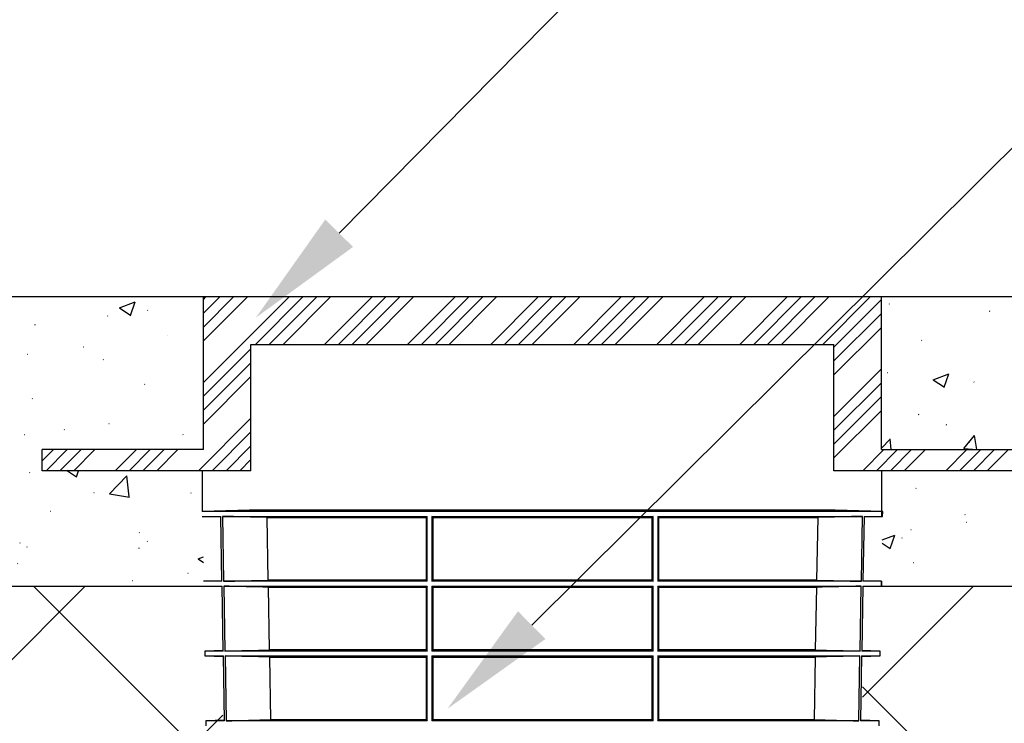
# Model space of a CAD drawing. Units: inches. Extents: x 12223 to 39141, y -4258 to 12505.
# Drawn here: x 26618 to 27863, y 2062 to 2951 of the extents above; entities that cross this region are included whole.
import ezdxf
from ezdxf import colors
from ezdxf.entities.mleader import LeaderData, LeaderLine
from ezdxf.math import Vec2, Vec3

# ---------------------------------------------------------------- set-up
doc = ezdxf.new("R2010")
doc.units = ezdxf.units.IN
doc.header["$LTSCALE"] = 0.25
doc.header["$MEASUREMENT"] = 0
doc.layers.add('300', color=7, linetype='Continuous')
doc.layers.add('Text', color=7, linetype='Continuous')
doc.layers.add('Hatching', color=7, linetype='Continuous', lineweight=0)
doc.styles.get("Standard").update_dxf_attribs({"font": 'arial.ttf'})

msp = doc.modelspace()

# ---------------------------------------------------------------- hatches: boundary and pattern name
at = {"layer": '300', "transparency": 33554559}
h = msp.add_hatch(dxfattribs=at)
h.set_pattern_fill('AR-CONC', color=256, scale=28.125, style=0)
h.set_pattern_definition([(317.5, (193450.56, 70846.64), (164.02111, 28.15453), [0.44381, -90.96244, 0.44381, -145.24369, 0.44381, -206.27494]), (327.5, (193478.68, 70846.64), (150.13756, -6.343558), [0.58078, -69.73172, 0.58078, -218.79422, 0.58078, -290.51297]), (7.5, (193541.4, 70846.64), (73.98831, 110.928294), [0.35761, -107.07989, 0.35761, -178.79864, 0.35761, -70.658016]), (37.5, (193541.4, 70846.64), (3.41996, 93.626396), [0.55814, -182.81686, 0.55814, -187.87936, 0.55814, -185.769984]), (71.4514, (193583.52, 70879.39), (236.31261, 90.7117), [17.92693, -197.19622]), (326, (193569.53, 70888.83), (68.43244, 203.94845), [16.875, -185.625]), (21, (193569.53, 70888.83), (167.88011, -113.23656), [21.09375, -232.03125]), (351.1842, (193541.4, 70902.9), (262.87367, 273.97086), [25.3125, -278.4375]), (96.6356, (193566.42, 70899), (262.8739, 273.97065), [26.8904, -295.7943]), (46.1842, (193541.4, 70902.9), (300.16154, -46.55222), [31.6406, -348.0469]), (100.4514, (193558.21, 70845.17), (162.70576, 193.90487), [17.92693, -197.19622]), (355, (193541.4, 70846.64), (-39.02381, 211.55404), [16.875, -185.625]), (50, (193541.4, 70846.64), (201.72943, -17.64904), [21.09375, -232.03125])])
h.paths.add_polyline_path([(26442.937, 2600.5817), (26444.5834, 2329.4436), (26442.937, 2235.1235), (26850.937, 2235.1235), (26850.937, 2380.9127), (26646.937, 2380.9127), (26646.937, 2407.6393), (26850.937, 2407.6393), (26850.937, 2600.5817)])
at = {"layer": '300'}
h = msp.add_hatch(dxfattribs=at)
h.set_pattern_fill('ANSI34', color=256, scale=99)
h.set_pattern_definition([(45, (1061.02, 433.79), (-52.50268, 52.50268), []), (45, (1078.524, 433.79), (-52.50268, 52.50268), []), (45, (1096.025, 433.79), (-52.50268, 52.50268), []), (45, (1113.526, 433.79), (-52.50268, 52.50268), [])])
h.paths.add_polyline_path([(26850.937, 2407.6393), (26646.937, 2407.6393), (26646.937, 2380.9127), (26910.937, 2380.9127), (26910.937, 2540.5817), (27648.1196, 2540.5817), (27648.1196, 2380.9127), (27912.1196, 2380.9127), (27912.1196, 2407.6393), (27708.1196, 2407.6393), (27708.1196, 2600.5817), (26850.937, 2600.5817)])
at = {"layer": '300', "transparency": 33554559}
h = msp.add_hatch(dxfattribs=at)
h.set_pattern_fill('AR-CONC', color=256, scale=28.125, style=0)
h.set_pattern_definition([(317.5, (194715.74, 70846.64), (164.02111, 28.15453), [0.44381, -90.96244, 0.44381, -145.24369, 0.44381, -206.27494]), (327.5, (194743.866, 70846.64), (150.13756, -6.343558), [0.58078, -69.73172, 0.58078, -218.79422, 0.58078, -290.51297]), (7.5, (194806.58, 70846.64), (73.98831, 110.928294), [0.35761, -107.07989, 0.35761, -178.79864, 0.35761, -70.658016]), (37.5, (194806.585, 70846.64), (3.41996, 93.626396), [0.55814, -182.81686, 0.55814, -187.87936, 0.55814, -185.769984]), (71.4514, (194848.7, 70879.39), (236.31261, 90.7117), [17.92693, -197.19622]), (326, (194834.7, 70888.83), (68.43244, 203.94845), [16.875, -185.625]), (21, (194834.71, 70888.83), (167.88011, -113.23656), [21.09375, -232.03125]), (351.1842, (194806.6, 70902.9), (262.87367, 273.97086), [25.3125, -278.4375]), (96.6356, (194831.6, 70899), (262.8739, 273.97065), [26.8904, -295.7943]), (46.1842, (194806.58, 70902.9), (300.16154, -46.55222), [31.6406, -348.0469]), (100.4514, (194823.4, 70845.17), (162.70576, 193.90487), [17.92693, -197.19622]), (355, (194806.58, 70846.64), (-39.02381, 211.55404), [16.875, -185.625]), (50, (194806.58, 70846.64), (201.72943, -17.64904), [21.09375, -232.03125])])
h.paths.add_polyline_path([(27708.1196, 2380.9127), (27709.766, 2329.4436), (27708.1196, 2235.1235), (28116.1196, 2235.1235), (28116.1196, 2600.5817), (27708.1196, 2600.5817), (27708.1196, 2407.6393), (27912.1196, 2407.6393), (27912.1196, 2380.9127)])
at = {"layer": 'Hatching', "transparency": 33554559}
h = msp.add_hatch(dxfattribs=at)
h.set_pattern_fill('ANSI37', color=256, scale=75)
h.set_pattern_definition([(45, (32561.83, 6075.12), (-168.38, 168.38), []), (135, (32561.83, 6075.12), (-168.38, -168.38), [])])
h.paths.add_polyline_path([(26442.937, 2235.1235), (26442.937, 2407.6393), (25458.2569, 2407.6393), (25797.6139, 1635.4389), (26877.1768, 1635.4389), (26874.386, 2235.1235)])
h = msp.add_hatch(dxfattribs=at)
h.set_pattern_fill('ANSI37', color=256, scale=77.019153)
h.set_pattern_definition([(45, (31148.78, 6251.19), (-172.913, 172.913), []), (135, (31148.78, 6251.19), (-172.913, -172.913), [])])
h.paths.add_polyline_path([(28116.1196, 2407.6393), (28116.1196, 2235.1235), (27684.6593, 2234.5092), (27681.8799, 1635.4389), (29880.7551, 1635.4389), (29541.9031, 2407.6393)])

# ---------------------------------------------------------------- linework, layer by layer
at = {"layer": '300'}
for p, q in [((29457.2373, 2600.5817), (25373.465, 2600.5817)), ((26850.937, 2407.6393), (26850.937, 2600.5817)), ((27708.1196, 2407.6393), (27708.1196, 2600.5817)), ((26910.937, 2380.9127), (26910.937, 2540.5817)), ((26910.937, 2540.5817), (27648.1196, 2540.5817)), ((27648.1196, 2380.9127), (27648.1196, 2540.5817)), ((26850.937, 2407.6393), (26646.937, 2407.6393)), ((26646.937, 2380.9127), (26646.937, 2407.6393)), ((27708.1196, 2407.6393), (27912.1196, 2407.6393)), ((26849.2907, 2380.9127), (26849.2907, 2329.4436)), ((27708.1196, 2380.9127), (27708.1196, 2323.2702)), ((26909.2417, 2331.0135), (26849.2907, 2329.4436)), ((27709.766, 2329.4436), (26849.2907, 2329.4436)), ((27649.8149, 2331.0135), (26909.2417, 2331.0135)), ((27649.7891, 2331.0138), (26909.2675, 2331.0138)), ((27709.766, 2329.4436), (27649.8149, 2331.0135)), ((27709.6589, 2323.3105), (27709.766, 2329.4436)), ((26849.3977, 2323.3105), (26872.7688, 2322.6985)), ((26849.3977, 2323.3105), (26872.7575, 2323.3105)), ((26874.2728, 2241.2526), (26872.7575, 2323.3105)), ((26874.814, 2323.3105), (27133.8621, 2323.3105)), ((26874.814, 2323.3105), (26876.3362, 2241.2526)), ((26931.3498, 2321.9453), (27132.3826, 2321.9453)), ((26932.8535, 2242.6166), (26931.3498, 2321.9453)), ((27132.3826, 2321.9453), (27132.3827, 2242.6166)), ((27133.8631, 2241.2526), (27133.8621, 2323.3105)), ((27139.7076, 2323.3105), (27139.7065, 2241.2526)), ((27139.7076, 2323.3105), (27419.3491, 2323.3105)), ((27141.1468, 2242.6166), (27141.1473, 2321.9453)), ((27141.1473, 2321.9453), (27417.9093, 2321.9453)), ((27417.9093, 2321.9453), (27417.9098, 2242.6166)), ((27419.3502, 2241.2526), (27419.3491, 2323.3105)), ((27425.1945, 2323.3105), (27425.1936, 2241.2526)), ((27425.1945, 2323.3105), (27684.2427, 2323.3105)), ((27426.6739, 2242.6166), (27426.674, 2321.9453)), ((27426.674, 2321.9453), (27627.7069, 2321.9453)), ((27627.7069, 2321.9453), (27626.2031, 2242.6166)), ((27682.7204, 2241.2526), (27684.2427, 2323.3105)), ((27686.2991, 2323.3105), (27684.7839, 2241.2526)), ((27686.2878, 2322.6985), (27709.6589, 2323.3105)), ((27686.2991, 2323.3105), (27709.6589, 2323.3105)), ((26874.2614, 2241.8662), (26850.83, 2241.2526)), ((26874.2728, 2241.2526), (26850.83, 2241.2526)), ((27133.8631, 2241.2526), (26876.3362, 2241.2526)), ((27132.3827, 2242.6166), (26932.8535, 2242.6166)), ((27419.3502, 2241.2526), (27139.7065, 2241.2526)), ((27417.9098, 2242.6166), (27141.1468, 2242.6166)), ((27682.7204, 2241.2526), (27425.1936, 2241.2526)), ((27626.2031, 2242.6166), (27426.6739, 2242.6166)), ((27708.2266, 2241.2526), (27684.7839, 2241.2526)), ((27708.2266, 2241.2526), (27684.7952, 2241.8662)), ((27708.1196, 2241.2554), (27708.1196, 2235.1235)), ((27708.1196, 2235.1235), (27708.2266, 2241.2526)), ((26850.937, 2235.1235), (26874.3973, 2234.5092)), ((26875.9012, 2153.1039), (26874.386, 2235.1235)), ((26876.45, 2235.1235), (27133.8631, 2235.1235)), ((26876.45, 2235.1235), (26877.9723, 2153.1039)), ((26933.0215, 2233.7583), (27132.3827, 2233.7583)), ((26934.5256, 2154.4679), (26933.0215, 2233.7583)), ((27132.3827, 2233.7583), (27132.3827, 2154.4679)), ((27133.8641, 2153.1039), (27133.8631, 2235.1235)), ((27139.7064, 2235.1235), (27139.7053, 2153.1039)), ((27139.7064, 2235.1235), (27419.3503, 2235.1235)), ((27141.1464, 2154.4679), (27141.1468, 2233.7583)), ((27141.1468, 2233.7583), (27417.9098, 2233.7583)), ((27417.9098, 2233.7583), (27417.9103, 2154.4679)), ((27419.3513, 2153.1039), (27419.3503, 2235.1235)), ((27425.1935, 2235.1235), (27425.1926, 2153.1039)), ((27425.1935, 2235.1235), (27682.6067, 2235.1235)), ((27426.6739, 2154.4679), (27426.6739, 2233.7583)), ((27426.6739, 2233.7583), (27626.0352, 2233.7583)), ((27626.0352, 2233.7583), (27624.531, 2154.4679)), ((27681.0844, 2153.1039), (27682.6067, 2235.1235)), ((27684.6707, 2235.1235), (27683.1555, 2153.1039)), ((27684.6593, 2234.5092), (27708.1196, 2235.1235)), ((27684.6707, 2235.1235), (28116.1196, 2235.1235)), ((27132.3827, 2154.4679), (26934.5256, 2154.4679)), ((27417.9103, 2154.4679), (27141.1464, 2154.4679)), ((27624.531, 2154.4679), (27426.6739, 2154.4679)), ((26875.8898, 2153.7198), (26852.3687, 2153.1039)), ((26852.3687, 2153.1039), (26852.4771, 2146.8942)), ((26875.9012, 2153.1039), (26852.3687, 2153.1039)), ((26852.4771, 2146.8942), (26876.0273, 2146.2775)), ((26852.4771, 2146.8942), (26876.0159, 2146.8942)), ((26877.5303, 2064.9552), (26876.0159, 2146.8942)), ((27133.8641, 2153.1039), (26877.9723, 2153.1039)), ((26878.0875, 2146.8942), (27133.8641, 2146.8942)), ((26878.0875, 2146.8942), (26879.609, 2064.9552)), ((26934.6952, 2145.529), (27132.3827, 2145.529)), ((26936.199, 2066.3192), (26934.6952, 2145.529)), ((27132.3827, 2145.529), (27132.3827, 2066.3192)), ((27133.865, 2064.9552), (27133.8641, 2146.8942)), ((27139.7052, 2146.8942), (27139.7041, 2064.9552)), ((27139.7052, 2146.8942), (27419.3514, 2146.8942)), ((27419.3513, 2153.1039), (27139.7053, 2153.1039)), ((27141.1459, 2066.3192), (27141.1463, 2145.529)), ((27141.1463, 2145.529), (27417.9103, 2145.529)), ((27417.9103, 2145.529), (27417.9107, 2066.3192)), ((27419.3525, 2064.9552), (27419.3514, 2146.8942)), ((27425.1925, 2146.8942), (27425.1916, 2064.9552)), ((27425.1925, 2146.8942), (27680.9691, 2146.8942)), ((27681.0844, 2153.1039), (27425.1926, 2153.1039)), ((27426.6739, 2145.529), (27624.3614, 2145.529)), ((27426.6739, 2066.3192), (27426.6739, 2145.529)), ((27624.3614, 2145.529), (27622.8577, 2066.3192)), ((27679.4476, 2064.9552), (27680.9691, 2146.8942)), ((27683.0407, 2146.8942), (27681.5263, 2064.9552)), ((27683.0293, 2146.2775), (27706.5796, 2146.8942)), ((27683.0407, 2146.8942), (27706.5796, 2146.8942)), ((27706.6879, 2153.1039), (27683.1555, 2153.1039)), ((27706.6879, 2153.1039), (27683.1668, 2153.7198)), ((27706.5796, 2146.8942), (27706.6879, 2153.1039)), ((26877.5189, 2065.5735), (26853.9073, 2064.9552)), ((26853.9073, 2064.9552), (26854.0171, 2058.6649)), ((26877.5303, 2064.9552), (26853.9073, 2064.9552)), ((27133.865, 2064.9552), (26879.609, 2064.9552)), ((27132.3827, 2066.3192), (26936.199, 2066.3192)), ((27419.3525, 2064.9552), (27139.7041, 2064.9552)), ((27417.9107, 2066.3192), (27141.1459, 2066.3192)), ((27679.4476, 2064.9552), (27425.1916, 2064.9552)), ((27622.8577, 2066.3192), (27426.6739, 2066.3192)), ((27705.1493, 2064.9552), (27681.5263, 2064.9552)), ((27705.1493, 2064.9552), (27681.5378, 2065.5735)), ((27705.0395, 2058.6649), (27705.1493, 2064.9552))]:
    msp.add_line(p, q, dxfattribs=at)
for points in [[(26910.937, 2380.9127), (26646.937, 2380.9127)], [(27912.1196, 2380.9127), (27648.1196, 2380.9127)], [(26442.937, 2235.1235), (26874.386, 2235.1235)]]:
    msp.add_lwpolyline(points, dxfattribs=at)
for centre, start, end in [((26909.2675, 2330.0296), 90, 91.5), ((27649.7891, 2330.0296), 88.5, 90)]:
    msp.add_arc(centre, 0.9843, start, end, dxfattribs=at)
for points in [[(26931.3498, 2321.9453), (26912.5044, 2322.3948), (26893.6591, 2322.8505), (26874.814, 2323.3105)], [(27133.8621, 2323.3105), (27133.369, 2322.8505), (27132.8758, 2322.3948), (27132.3826, 2321.9453)], [(27141.1473, 2321.9453), (27140.6674, 2322.3967), (27140.1875, 2322.8523), (27139.7076, 2323.3105)], [(27419.3491, 2323.3105), (27418.8691, 2322.8523), (27418.3892, 2322.3967), (27417.9093, 2321.9453)], [(27426.674, 2321.9453), (27426.1808, 2322.3948), (27425.6876, 2322.8505), (27425.1945, 2323.3105)], [(27684.2427, 2323.3105), (27665.3975, 2322.8505), (27646.5523, 2322.3948), (27627.7069, 2321.9453)], [(26876.3362, 2241.2526), (26895.1752, 2241.7122), (26914.0143, 2242.1675), (26932.8535, 2242.6166)], [(27132.3827, 2242.6166), (27132.8762, 2242.1675), (27133.3696, 2241.7122), (27133.8631, 2241.2526)], [(27139.7065, 2241.2526), (27140.1866, 2241.7104), (27140.6667, 2242.1655), (27141.1468, 2242.6166)], [(27417.9098, 2242.6166), (27418.3899, 2242.1655), (27418.87, 2241.7104), (27419.3502, 2241.2526)], [(27425.1936, 2241.2526), (27425.687, 2241.7122), (27426.1805, 2242.1675), (27426.6739, 2242.6166)], [(27626.2031, 2242.6166), (27645.0423, 2242.1675), (27663.8814, 2241.7122), (27682.7204, 2241.2526)], [(26933.0215, 2233.7583), (26914.1642, 2234.2078), (26895.307, 2234.6635), (26876.45, 2235.1235)], [(27133.8631, 2235.1235), (27133.3697, 2234.6635), (27132.8762, 2234.2078), (27132.3827, 2233.7583)], [(27141.1468, 2233.7583), (27140.6667, 2234.2097), (27140.1865, 2234.6653), (27139.7064, 2235.1235)], [(27419.3503, 2235.1235), (27418.8701, 2234.6653), (27418.39, 2234.2097), (27417.9098, 2233.7583)], [(27426.6739, 2233.7583), (27426.1804, 2234.2078), (27425.687, 2234.6635), (27425.1935, 2235.1235)], [(27682.6067, 2235.1235), (27663.7496, 2234.6635), (27644.8925, 2234.2078), (27626.0352, 2233.7583)], [(26877.9723, 2153.1039), (26896.8232, 2153.5635), (26915.6743, 2154.0189), (26934.5256, 2154.4679)], [(27132.3827, 2154.4679), (27132.8765, 2154.0189), (27133.3703, 2153.5635), (27133.8641, 2153.1039)], [(27139.7053, 2153.1039), (27140.1856, 2153.5618), (27140.666, 2154.0169), (27141.1464, 2154.4679)], [(27417.9103, 2154.4679), (27418.3906, 2154.0169), (27418.871, 2153.5618), (27419.3513, 2153.1039)], [(27425.1926, 2153.1039), (27425.6863, 2153.5635), (27426.1801, 2154.0189), (27426.6739, 2154.4679)], [(27624.531, 2154.4679), (27643.3823, 2154.0189), (27662.2334, 2153.5635), (27681.0844, 2153.1039)], [(26934.6952, 2145.529), (26915.8259, 2145.9784), (26896.9566, 2146.4342), (26878.0875, 2146.8942)], [(27133.8641, 2146.8942), (27133.3703, 2146.4342), (27132.8765, 2145.9784), (27132.3827, 2145.529)], [(27141.1463, 2145.529), (27140.6659, 2145.9804), (27140.1856, 2146.4359), (27139.7052, 2146.8942)], [(27419.3514, 2146.8942), (27418.8711, 2146.4359), (27418.3907, 2145.9804), (27417.9103, 2145.529)], [(27426.6739, 2145.529), (27426.1801, 2145.9784), (27425.6863, 2146.4342), (27425.1925, 2146.8942)], [(27680.9691, 2146.8942), (27662.1, 2146.4342), (27643.2308, 2145.9784), (27624.3614, 2145.529)], [(26879.609, 2064.9552), (26898.4722, 2065.4149), (26917.3355, 2065.8703), (26936.199, 2066.3192)], [(27132.3827, 2066.3192), (27132.8768, 2065.8703), (27133.3709, 2065.4149), (27133.865, 2064.9552)], [(27139.7041, 2064.9552), (27140.1847, 2065.4132), (27140.6653, 2065.8683), (27141.1459, 2066.3192)], [(27417.9107, 2066.3192), (27418.3913, 2065.8683), (27418.8719, 2065.4132), (27419.3525, 2064.9552)], [(27425.1916, 2064.9552), (27425.6857, 2065.4149), (27426.1798, 2065.8703), (27426.6739, 2066.3192)], [(27622.8577, 2066.3192), (27641.7211, 2065.8703), (27660.5844, 2065.4149), (27679.4476, 2064.9552)]]:
    msp.add_open_spline(points, degree=3, dxfattribs=at)

# ---------------------------------------------------------------- leaders
at = {"layer": 'Text'}
ml = msp.add_multileader_mtext('Standard', dxfattribs=at)
ml.set_content('Remote Access Cover Vented (Part #314133) or Solid (Part #314132) - See NOTE 1', color=256)
ml.set_leader_properties()
ml.build(insert=Vec2(0, 0))
ml.multileader.update_dxf_attribs({"text_right_attachment_type": 6, "dogleg_length": 0.0938, "arrow_head_size": 150})
ctx = ml.context
ctx.base_point, ctx.char_height, ctx.arrow_head_size, ctx.landing_gap_size, ctx.plane_origin = Vec3(28715.9867, 4102.9609), 108, 150, 0.1406, Vec3(30563.959, 3989.8972)
ctx.right_attachment = 6
notes = []
notes.append((ctx, [(0, (1, 1, 0), (28425.9777, 4102.9609), (1, 0), 290.009, [(1, [(26917.0383, 2574.2972)], 0, [])])]))
ctx.mtext.insert, ctx.mtext.width, ctx.mtext.flow_direction = Vec3(28716.1274, 4172.8367), 3194.332801, 5
ml = msp.add_multileader_mtext('Standard', dxfattribs=at)
ml.set_content('Extension Shaft (Part #314038)', color=256)
ml.set_leader_properties()
ml.build(insert=Vec2(0, 0))
ml.multileader.update_dxf_attribs({"text_right_attachment_type": 6, "dogleg_length": 0.0938, "arrow_head_size": 150})
ctx = ml.context
ctx.base_point, ctx.char_height, ctx.arrow_head_size, ctx.landing_gap_size, ctx.plane_origin = Vec3(29034.7509, 3653.8341), 108, 150, 0.1406, Vec3(31132.7158, 3813.8271)
ctx.right_attachment = 6
notes.append((ctx, [(0, (1, 1, 0), (28744.7419, 3653.8341), (1, 0), 290.009, [(1, [(27159.4456, 2080.1866)], 0, [])])]))
ctx.mtext.insert, ctx.mtext.width, ctx.mtext.flow_direction = Vec3(29034.8915, 3723.7099), 2141.087538, 5
ml = msp.add_multileader_mtext('Standard', dxfattribs=at)
ml.set_content('600HD Remote Access Unit ^J(Part #27034) - See NOTE 3', color=256)
ml.set_leader_properties()
ml.build(insert=Vec2(0, 0))
ml.multileader.update_dxf_attribs({"text_right_attachment_type": 6, "dogleg_length": 0.0938, "arrow_head_size": 150})
ctx = ml.context
ctx.base_point, ctx.char_height, ctx.arrow_head_size, ctx.landing_gap_size, ctx.plane_origin = Vec3(29651.141, 2847.2814), 108, 150, 0.1406, Vec3(31349.7678, 2589.0582)
ctx.right_attachment = 6
notes.append((ctx, [(0, (1, 1, 0), (29361.132, 2847.2814), (1, 0), 290.009, [(1, [(27702.8471, 1173.4582)], 0, [])])]))
ctx.mtext.insert, ctx.mtext.width, ctx.mtext.flow_direction = Vec3(29651.2816, 2917.1573), 2031.818473, 5
for ctx, leaders in notes:
    for number, flags, end, landing, length, lines in leaders:
        leader = LeaderData()
        leader.index, (leader.has_last_leader_line, leader.has_dogleg_vector, leader.attachment_direction) = number, flags
        leader.last_leader_point, leader.dogleg_vector, leader.dogleg_length = Vec3(end), Vec3(landing), length
        for number, points, colour, breaks in lines:
            line = LeaderLine()
            line.index, line.vertices, line.color, line.breaks = number, Vec3.list(points), colors.encode_raw_color(colour), breaks
            leader.lines.append(line)
        ctx.leaders.append(leader)

doc.saveas('drawing.dxf')
